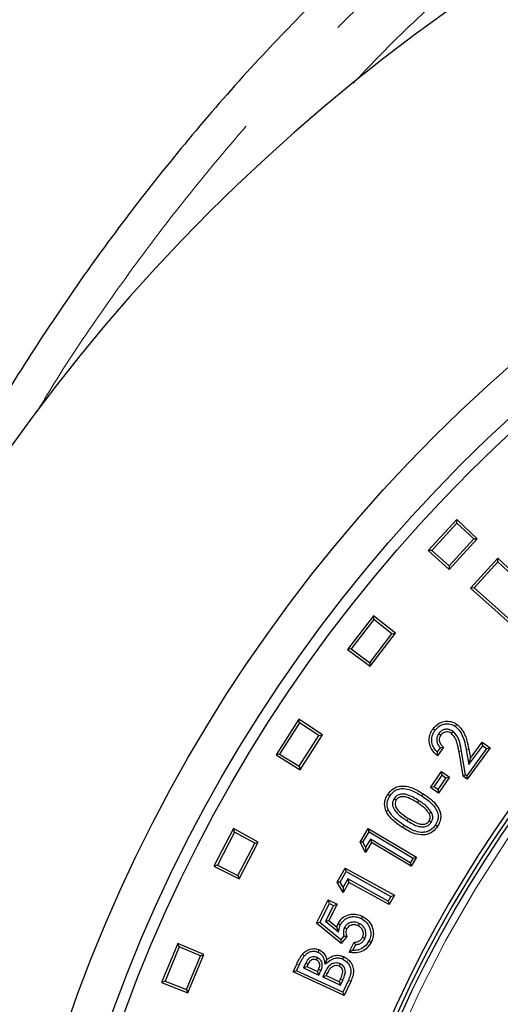
# Model space of a CAD drawing. Units: millimetres. Extents: x 15 to 495, y 5 to 292.
# Drawn here: x 134 to 139, y 101 to 111 of the extents above; entities that cross this region are included whole.
import ezdxf

# ---------------------------------------------------------------- set-up
doc = ezdxf.new("R2010")
doc.units = ezdxf.units.MM
doc.linetypes.add('SLD-Phantom', pattern=[12.7, 6.35, -1.27, 1.27, -1.27, 1.27, -1.27])
doc.linetypes.add('SLD-Solid', pattern=[0])

msp = doc.modelspace()

# ---------------------------------------------------------------- linework, layer by layer
at = {"color": 7, "linetype": 'SLD-Solid', "lineweight": 25}
for p, q in [((138.2686, 105.8497), (137.9983, 105.5548)), ((138.4625, 105.6667), (138.2686, 105.8497)), ((138.2698, 105.8151), (138.2686, 105.8497)), ((138.2698, 105.8151), (138.0328, 105.5565)), ((138.4285, 105.6655), (138.2698, 105.8151)), ((138.1958, 105.4115), (138.4285, 105.6655)), ((138.1975, 105.3775), (138.4625, 105.6667)), ((138.4285, 105.6655), (138.4625, 105.6667)), ((138.0328, 105.5565), (137.9983, 105.5548)), ((138.0328, 105.5565), (138.1958, 105.4115)), ((137.9983, 105.5548), (138.1975, 105.3775)), ((138.6565, 105.4837), (138.3967, 105.2002)), ((139.3598, 104.8203), (138.6565, 105.4837)), ((138.6578, 105.4492), (138.6565, 105.4837)), ((138.1958, 105.4115), (138.1975, 105.3775)), ((138.6578, 105.4492), (138.4313, 105.2019)), ((139.3257, 104.819), (138.6578, 105.4492)), ((138.4313, 105.2019), (138.3967, 105.2002)), ((138.3967, 105.2002), (139.1189, 104.5574)), ((138.4313, 105.2019), (139.1172, 104.5915)), ((137.4814, 104.9387), (137.2378, 104.6213)), ((137.6905, 104.7733), (137.4814, 104.9387)), ((137.4856, 104.9044), (137.4814, 104.9387)), ((137.4856, 104.9044), (137.2721, 104.6261)), ((137.6567, 104.7691), (137.4856, 104.9044)), ((137.447, 104.4958), (137.6567, 104.7691)), ((137.4517, 104.4621), (137.6905, 104.7733)), ((137.6567, 104.7691), (137.6905, 104.7733)), ((137.2721, 104.6261), (137.2378, 104.6213)), ((137.2721, 104.6261), (137.447, 104.4958)), ((137.2378, 104.6213), (137.4517, 104.4621)), ((137.447, 104.4958), (137.4517, 104.4621)), ((136.7765, 103.9625), (136.5616, 103.6252)), ((136.7838, 103.9287), (136.5953, 103.6329)), ((136.9993, 103.816), (136.7765, 103.9625)), ((136.7838, 103.9287), (136.7765, 103.9625)), ((136.966, 103.8089), (136.7838, 103.9287)), ((136.781, 103.5184), (136.966, 103.8089)), ((136.7886, 103.4851), (136.9993, 103.816)), ((136.966, 103.8089), (136.9993, 103.816)), ((138.0978, 103.8259), (138.1174, 103.8115)), ((138.2315, 103.8483), (138.2172, 103.8287)), ((138.1444, 103.6966), (138.0865, 103.6173)), ((138.3836, 103.533), (138.5136, 103.7114)), ((138.3973, 103.593), (138.5083, 103.7452)), ((138.5083, 103.7452), (138.5835, 103.6904)), ((138.5136, 103.7114), (138.5083, 103.7452)), ((138.5136, 103.7114), (138.5496, 103.6851)), ((136.5953, 103.6329), (136.5616, 103.6252)), ((136.5616, 103.6252), (136.7886, 103.4851)), ((136.5953, 103.6329), (136.781, 103.5184)), ((138.1119, 103.6932), (138.0826, 103.6531)), ((138.3289, 103.4228), (138.2905, 103.6534)), ((138.3512, 103.4366), (138.3144, 103.6574)), ((138.3579, 103.6735), (138.3836, 103.533)), ((138.5496, 103.6851), (138.3625, 103.4284)), ((138.5835, 103.6904), (138.3678, 103.3945)), ((138.3818, 103.6778), (138.3973, 103.593)), ((138.5496, 103.6851), (138.5835, 103.6904)), ((136.781, 103.5184), (136.7886, 103.4851)), ((138.3836, 103.533), (138.3973, 103.593)), ((138.0215, 103.3163), (138.1248, 103.4672)), ((138.0552, 103.3226), (138.1311, 103.4334)), ((138.1248, 103.4672), (138.2003, 103.4155)), ((138.1311, 103.4334), (138.1248, 103.4672)), ((138.1311, 103.4334), (138.1666, 103.4091)), ((138.3512, 103.4366), (138.3289, 103.4228)), ((138.3678, 103.3945), (138.3289, 103.4228)), ((138.3625, 103.4284), (138.3512, 103.4366)), ((138.3625, 103.4284), (138.3678, 103.3945)), ((138.1666, 103.4091), (138.0907, 103.2983)), ((138.2003, 103.4155), (138.097, 103.2646)), ((138.1666, 103.4091), (138.2003, 103.4155)), ((138.0552, 103.3226), (138.0215, 103.3163)), ((138.097, 103.2646), (138.0215, 103.3163)), ((138.0907, 103.2983), (138.0552, 103.3226)), ((138.0907, 103.2983), (138.097, 103.2646)), ((137.6773, 103.2131), (137.6978, 103.2)), ((138.03, 103.0813), (138.0084, 103.0702)), ((138.0278, 102.9881), (138.0074, 103.0012)), ((136.1595, 102.9286), (135.9748, 102.5738)), ((136.1696, 102.8956), (136.0077, 102.5845)), ((136.3942, 102.8021), (136.1595, 102.9286)), ((136.1696, 102.8956), (136.1595, 102.9286)), ((136.3616, 102.7921), (136.1696, 102.8956)), ((137.355, 102.8013), (137.4326, 102.9314)), ((137.3828, 102.8005), (137.441, 102.8982)), ((137.4326, 102.9314), (137.8893, 102.6591)), ((137.441, 102.8982), (137.4326, 102.9314)), ((137.441, 102.8982), (137.856, 102.6507)), ((136.2026, 102.4865), (136.3616, 102.7921)), ((136.2131, 102.4541), (136.3942, 102.8021)), ((136.3616, 102.7921), (136.3942, 102.8021)), ((137.4067, 102.7025), (137.355, 102.8013)), ((137.3828, 102.8005), (137.355, 102.8013)), ((137.4081, 102.7522), (137.3828, 102.8005)), ((137.4627, 102.7965), (137.4067, 102.7025)), ((137.4543, 102.8298), (137.4081, 102.7522)), ((137.4543, 102.8298), (137.4627, 102.7965)), ((137.8294, 102.6061), (137.4543, 102.8298)), ((137.8378, 102.5728), (137.4627, 102.7965)), ((137.4081, 102.7522), (137.4067, 102.7025)), ((136.0077, 102.5845), (135.9748, 102.5738)), ((136.0077, 102.5845), (136.2026, 102.4865)), ((137.856, 102.6507), (137.8294, 102.6061)), ((137.8294, 102.6061), (137.8378, 102.5728)), ((137.8893, 102.6591), (137.8378, 102.5728)), ((137.856, 102.6507), (137.8893, 102.6591)), ((135.9748, 102.5738), (136.2131, 102.4541)), ((136.2026, 102.4865), (136.2131, 102.4541)), ((137.1405, 102.4223), (137.2136, 102.5552)), ((137.1683, 102.4225), (137.2232, 102.5222)), ((137.2136, 102.5552), (137.6802, 102.2987)), ((137.2232, 102.5222), (137.2136, 102.5552)), ((137.2232, 102.5222), (137.6472, 102.2891)), ((137.1683, 102.4225), (137.1405, 102.4223)), ((137.1958, 102.3252), (137.1405, 102.4223)), ((137.1954, 102.3749), (137.1683, 102.4225)), ((137.239, 102.4542), (137.1954, 102.3749)), ((137.2486, 102.4212), (137.1958, 102.3252)), ((137.239, 102.4542), (137.2486, 102.4212)), ((137.6221, 102.2435), (137.239, 102.4542)), ((137.6317, 102.2105), (137.2486, 102.4212)), ((137.1954, 102.3749), (137.1958, 102.3252)), ((136.9439, 102.0346), (137.0555, 102.2554)), ((136.9743, 102.0411), (137.0662, 102.2228)), ((137.0555, 102.2554), (137.1382, 102.2136)), ((137.0662, 102.2228), (137.0555, 102.2554)), ((137.1382, 102.2136), (137.0604, 102.0598)), ((137.0662, 102.2228), (137.1056, 102.2029)), ((137.1056, 102.2029), (137.1382, 102.2136)), ((137.6472, 102.2891), (137.6221, 102.2435)), ((137.6221, 102.2435), (137.6317, 102.2105)), ((137.6802, 102.2987), (137.6317, 102.2105)), ((137.6472, 102.2891), (137.6802, 102.2987)), ((137.1056, 102.2029), (137.03, 102.0534)), ((136.9743, 102.0411), (136.9439, 102.0346)), ((137.177, 101.8452), (136.9439, 102.0346)), ((137.1735, 101.8793), (136.9743, 102.0411)), ((137.03, 102.0534), (137.0604, 102.0598)), ((137.03, 102.0534), (137.1521, 101.953)), ((137.0604, 102.0598), (137.1366, 101.9972)), ((137.3486, 102.0324), (137.3378, 102.0106)), ((137.1521, 101.953), (137.1366, 101.9972)), ((137.208, 101.9932), (137.2295, 101.982)), ((135.6349, 101.8449), (135.4818, 101.4754)), ((135.8797, 101.7393), (135.6349, 101.8449)), ((135.6479, 101.8129), (135.6349, 101.8449)), ((137.203, 101.9153), (137.1735, 101.8793)), ((137.1735, 101.8793), (137.177, 101.8452)), ((137.2302, 101.9101), (137.177, 101.8452)), ((137.2514, 101.761), (137.299, 101.8552)), ((137.4, 101.8896), (137.3783, 101.9005)), ((135.6479, 101.8129), (135.5136, 101.4888)), ((135.8482, 101.7265), (135.6479, 101.8129)), ((137.2879, 101.7793), (137.3143, 101.8316)), ((135.7164, 101.4083), (135.8482, 101.7265)), ((135.7296, 101.3769), (135.8797, 101.7393)), ((135.8482, 101.7265), (135.8797, 101.7393)), ((136.7232, 101.5745), (136.7582, 101.65)), ((136.8422, 101.6595), (136.8209, 101.6137)), ((136.8422, 101.6595), (136.8641, 101.6491)), ((136.9523, 101.7103), (136.9419, 101.6884)), ((137.0251, 101.6472), (137.04, 101.6906)), ((137.169, 101.6507), (137.1589, 101.6286)), ((136.7554, 101.5863), (136.7232, 101.5745)), ((137.2045, 101.351), (136.7232, 101.5745)), ((136.7554, 101.5863), (136.7802, 101.6398)), ((137.1927, 101.3832), (136.7554, 101.5863)), ((136.8209, 101.6137), (136.8531, 101.6254)), ((136.8209, 101.6137), (136.9663, 101.5461)), ((136.8641, 101.6491), (136.8531, 101.6254)), ((136.8531, 101.6254), (136.9545, 101.5783)), ((136.9545, 101.5783), (136.9638, 101.5983)), ((136.9663, 101.5461), (136.9545, 101.5783)), ((136.9859, 101.5883), (136.9638, 101.5983)), ((136.9663, 101.5461), (136.9859, 101.5883)), ((137.0233, 101.5698), (137.0041, 101.5286)), ((137.0452, 101.5594), (137.0363, 101.5404)), ((135.5136, 101.4888), (135.4818, 101.4754)), ((135.4818, 101.4754), (135.7296, 101.3769)), ((135.5136, 101.4888), (135.7164, 101.4083)), ((137.0041, 101.5286), (137.0363, 101.5404)), ((137.0041, 101.5286), (137.1714, 101.4509)), ((137.0363, 101.5404), (137.1596, 101.4831)), ((137.1596, 101.4831), (137.1702, 101.506)), ((137.1714, 101.4509), (137.1596, 101.4831)), ((137.1714, 101.4509), (137.1923, 101.4959)), ((137.245, 101.4958), (137.1927, 101.3832)), ((137.2671, 101.4857), (137.2045, 101.351)), ((135.7164, 101.4083), (135.7296, 101.3769)), ((137.1927, 101.3832), (137.2045, 101.351))]:
    msp.add_line(p, q, dxfattribs=at)
at = {"color": 8, "linetype": 'SLD-Phantom', "lineweight": 18}
for p, q in [((138.3144, 103.6574), (138.2905, 103.6534)), ((138.3579, 103.6735), (138.3818, 103.6778)), ((137.9391, 103.2369), (137.9522, 103.2573)), ((137.9116, 103.1924), (137.8985, 103.1719)), ((137.768, 102.9611), (137.7548, 102.9407)), ((137.7982, 103.0042), (137.8113, 103.0246)), ((136.7802, 101.6398), (136.7582, 101.65)), ((137.0233, 101.5698), (137.0452, 101.5594)), ((137.1923, 101.4959), (137.1702, 101.506))]:
    msp.add_line(p, q, dxfattribs=at)
at = {"color": 7, "linetype": 'SLD-Solid', "lineweight": 25, "flags": 128}
for points in [[(138.2554, 103.8943), (138.2597, 103.9002), (138.2639, 103.9061), (138.2695, 103.9141)], [(138.0646, 103.8578), (138.0587, 103.8621), (138.0529, 103.8664), (138.0451, 103.8722)], [(137.6361, 103.2368), (137.63, 103.2407), (137.6238, 103.2446), (137.6156, 103.2498)], [(137.6232, 103.1028), (137.6165, 103.1), (137.6098, 103.0971), (137.6009, 103.0933)], [(138.0662, 102.9641), (138.0723, 102.9601), (138.0784, 102.9562), (138.0866, 102.9509)], [(137.1692, 102.019), (137.1583, 102.0244), (137.1475, 102.0299)], [(137.3675, 102.0786), (137.3709, 102.0851), (137.3742, 102.0916), (137.3786, 102.1003)], [(137.4389, 101.8673), (137.4454, 101.8641), (137.452, 101.8608), (137.4606, 101.8565)], [(136.9608, 101.7606), (136.9639, 101.7672), (136.967, 101.7738), (136.9711, 101.7826)], [(136.83, 101.7265), (136.8245, 101.7312), (136.8189, 101.7359), (136.8114, 101.7421)], [(137.1936, 101.6951), (137.1967, 101.7017), (137.1998, 101.7083), (137.2039, 101.7171)]]:
    msp.add_lwpolyline(points, dxfattribs=at)
at = {"color": 8, "linetype": 'SLD-Phantom', "lineweight": 18, "flags": 128}
msp.add_lwpolyline([(137.245, 101.4958), (137.2517, 101.4928), (137.2583, 101.4897), (137.2671, 101.4857)], dxfattribs=at)
at = {"color": 7, "linetype": 'SLD-Solid', "lineweight": 25}
for radius in [14.5, 14.1333, 14.0262, 11.6]:
    msp.add_circle((148.3079, 96.3791), radius, dxfattribs=at)
at = {"color": 8, "linetype": 'SLD-Phantom', "lineweight": 18}
msp.add_circle((148.3079, 96.3791), 11.5333, dxfattribs=at)
at = {"color": 7, "linetype": 'SLD-Solid', "lineweight": 25}
for centre, radius, start, end in [((151.4079, 96.3791), 28.3333, 123.60948, 180), ((148.3079, 96.3791), 17.5, 96.01345, 173.98655), ((148.3079, 96.3791), 11.6788, 4.23524, 175.76476), ((148.3079, 96.3791), 11.638, 4.19635, 175.80365)]:
    msp.add_arc(centre, radius, start, end, dxfattribs=at)
at = {"color": 8, "linetype": 'SLD-Phantom', "lineweight": 18}
msp.add_arc((151.4079, 96.3791), 23.3046, 135.61465, 179.0791, dxfattribs=at)
for points, knots in [([(147.0093, 115.9573), (146.7352, 115.8924), (146.1799, 115.7609), (145.3552, 115.5172), (144.5343, 115.2386), (143.7214, 114.9221), (142.9182, 114.5686), (142.1267, 114.1777), (141.3531, 113.7524), (140.5989, 113.2935), (139.8701, 112.8049), (139.1674, 112.288), (138.4918, 111.7446), (137.8403, 111.1725), (137.2104, 110.5692), (136.6036, 109.9352), (136.022, 109.2711), (135.4696, 108.5824), (134.9502, 107.8688), (134.5623, 107.2969), (134.3588, 106.9567), (134.3063, 106.8689)], [0, 0, 0, 0, 0.052667, 0.10669, 0.160714, 0.214737, 0.269742, 0.324747, 0.379753, 0.434758, 0.489763, 0.543787, 0.59781, 0.651833, 0.705856, 0.760861, 0.815867, 0.870872, 0.925877, 0.980883, 1, 1, 1, 1]), ([(137.2875, 109.9658), (137.374, 110.0571), (137.6581, 110.3572), (138.168, 110.8381), (138.8154, 111.4075), (139.4887, 111.9463), (140.1846, 112.4554), (140.898, 112.9304), (141.627, 113.3713), (142.37, 113.7778), (143.1297, 114.1519), (143.9097, 114.4947), (144.7084, 114.8058), (145.5256, 115.0804), (146.163, 115.2721), (146.5305, 115.3597), (146.6184, 115.3807)], [0, 0, 0, 0, 0.034535, 0.113391, 0.192248, 0.271104, 0.349961, 0.428817, 0.506266, 0.583714, 0.661163, 0.738611, 0.817468, 0.896324, 0.97518, 1, 1, 1, 1])]:
    msp.add_open_spline(points, degree=3, knots=knots, dxfattribs=at)
at = {"color": 7, "linetype": 'SLD-Solid', "lineweight": 25}
for points, knots in [([(136.9347, 110.7537), (136.7422, 110.5561), (136.341, 110.1443), (135.7668, 109.4849), (135.2051, 108.785), (134.6755, 108.0605), (134.181, 107.3179), (133.7221, 106.5591), (133.2991, 105.7859), (132.9092, 104.9953), (132.5543, 104.1828), (132.2985, 103.5421), (132.1733, 103.1668), (132.1427, 103.0752)], [0, 0, 0, 0, 0.090658, 0.188949, 0.287239, 0.38553, 0.48382, 0.580356, 0.676892, 0.773427, 0.869963, 0.968254, 1, 1, 1, 1]), ([(138.0451, 103.8722), (138.0622, 103.8914), (138.091, 103.9236), (138.1488, 103.9436), (138.2014, 103.9436), (138.2429, 103.9318), (138.2637, 103.9179), (138.2695, 103.9141)], [0, 0, 0, 0, 0.300546, 0.5019, 0.703101, 0.918019, 1, 1, 1, 1]), ([(138.0646, 103.8578), (138.0791, 103.8742), (138.1032, 103.9016), (138.1519, 103.919), (138.196, 103.9193), (138.2318, 103.9099), (138.25, 103.8979), (138.2554, 103.8943)], [0, 0, 0, 0, 0.299992, 0.498587, 0.697031, 0.909684, 1, 1, 1, 1]), ([(138.2554, 103.8943), (138.2704, 103.8801), (138.3084, 103.844), (138.3397, 103.7645), (138.3519, 103.7035), (138.3579, 103.6735)], [0, 0, 0, 0, 0.2467745, 0.6286359, 1, 1, 1, 1]), ([(138.2695, 103.9141), (138.2866, 103.8979), (138.329, 103.858), (138.3627, 103.7727), (138.3757, 103.7084), (138.3818, 103.6778)], [0, 0, 0, 0, 0.261963, 0.648428, 1, 1, 1, 1]), ([(138.0865, 103.6173), (138.0652, 103.6372), (138.03, 103.6703), (138.007, 103.7346), (138.0064, 103.7915), (138.0224, 103.8382), (138.0388, 103.8628), (138.0451, 103.8722)], [0, 0, 0, 0, 0.2993264, 0.4958842, 0.6927148, 0.8822812, 1, 1, 1, 1]), ([(138.0826, 103.6531), (138.068, 103.67), (138.0428, 103.6993), (138.0295, 103.7534), (138.034, 103.8019), (138.0497, 103.8363), (138.0616, 103.8535), (138.0646, 103.8578)], [0, 0, 0, 0, 0.292676, 0.506671, 0.721013, 0.930625, 1, 1, 1, 1]), ([(138.0978, 103.8259), (138.0921, 103.8164), (138.0801, 103.7966), (138.0776, 103.762), (138.086, 103.7285), (138.0996, 103.7064), (138.1098, 103.6955), (138.1119, 103.6932)], [0, 0, 0, 0, 0.22666, 0.474215, 0.6921, 0.934749, 1, 1, 1, 1]), ([(138.2315, 103.8483), (138.2222, 103.854), (138.2042, 103.865), (138.1724, 103.8688), (138.1417, 103.8627), (138.1156, 103.8475), (138.1033, 103.8326), (138.0978, 103.8259)], [0, 0, 0, 0, 0.214025, 0.416124, 0.617907, 0.828331, 1, 1, 1, 1]), ([(138.1174, 103.8115), (138.113, 103.8044), (138.1042, 103.79), (138.1023, 103.7648), (138.1079, 103.7403), (138.1217, 103.7162), (138.1364, 103.7035), (138.1444, 103.6966)], [0, 0, 0, 0, 0.188978, 0.379642, 0.55828, 0.760609, 1, 1, 1, 1]), ([(138.2172, 103.8287), (138.2092, 103.8335), (138.1948, 103.8421), (138.17, 103.8439), (138.1477, 103.8384), (138.1295, 103.8267), (138.121, 103.8161), (138.1174, 103.8115)], [0, 0, 0, 0, 0.2420768, 0.441182, 0.6397948, 0.8453004, 1, 1, 1, 1]), ([(138.2905, 103.6534), (138.285, 103.6838), (138.2767, 103.7301), (138.2534, 103.7916), (138.2296, 103.816), (138.2172, 103.8287)], [0, 0, 0, 0, 0.478262, 0.728765, 1, 1, 1, 1]), ([(138.3144, 103.6574), (138.3093, 103.6853), (138.2992, 103.7412), (138.2731, 103.8099), (138.2417, 103.8389), (138.2315, 103.8483)], [0, 0, 0, 0, 0.400959, 0.80636, 1, 1, 1, 1]), ([(138.1119, 103.6932), (138.1166, 103.6936), (138.1272, 103.6944), (138.1382, 103.6958), (138.1444, 103.6966)], [0, 0, 0, 0, 0.4384294, 1, 1, 1, 1]), ([(138.0826, 103.6531), (138.0832, 103.647), (138.0843, 103.6349), (138.0858, 103.6231), (138.0865, 103.6173)], [0, 0, 0, 0, 0.49994, 1, 1, 1, 1]), ([(137.6156, 103.2498), (137.6316, 103.2702), (137.6583, 103.3044), (137.715, 103.329), (137.777, 103.3338), (137.8603, 103.3131), (137.9178, 103.2782), (137.9522, 103.2573)], [0, 0, 0, 0, 0.200137, 0.336516, 0.472731, 0.684059, 1, 1, 1, 1]), ([(137.6009, 103.0933), (137.5942, 103.1153), (137.5814, 103.1575), (137.5942, 103.2129), (137.6101, 103.2403), (137.6156, 103.2498)], [0, 0, 0, 0, 0.416418, 0.798352, 1, 1, 1, 1]), ([(137.6232, 103.1028), (137.6175, 103.1214), (137.6073, 103.1546), (137.6165, 103.202), (137.63, 103.226), (137.6361, 103.2368)], [0, 0, 0, 0, 0.411354, 0.734121, 1, 1, 1, 1]), ([(137.6361, 103.2368), (137.6498, 103.2545), (137.6726, 103.2839), (137.7211, 103.3051), (137.775, 103.3091), (137.8517, 103.2901), (137.9058, 103.2572), (137.9391, 103.2369)], [0, 0, 0, 0, 0.192423, 0.320677, 0.448749, 0.660182, 1, 1, 1, 1]), ([(137.9116, 103.1924), (137.8935, 103.2035), (137.8552, 103.2269), (137.8014, 103.2511), (137.7507, 103.2564), (137.7148, 103.2478), (137.6903, 103.231), (137.681, 103.2182), (137.6773, 103.2131)], [0, 0, 0, 0, 0.244487, 0.515035, 0.667169, 0.820205, 0.927739, 1, 1, 1, 1]), ([(137.8985, 103.1719), (137.8804, 103.183), (137.8438, 103.2053), (137.7949, 103.2273), (137.7533, 103.2315), (137.7266, 103.2259), (137.7078, 103.2138), (137.7008, 103.2042), (137.6978, 103.2)], [0, 0, 0, 0, 0.286003, 0.574632, 0.707751, 0.841581, 0.931932, 1, 1, 1, 1]), ([(137.9391, 103.2369), (137.9581, 103.2242), (137.9961, 103.1988), (138.0437, 103.1562), (138.0775, 103.1084), (138.0946, 103.0616), (138.0916, 103.01), (138.0756, 102.9811), (138.0662, 102.9641)], [0, 0, 0, 0, 0.201637, 0.402315, 0.557326, 0.713429, 0.831262, 1, 1, 1, 1]), ([(137.9522, 103.2573), (137.9763, 103.2412), (138.0243, 103.2092), (138.0803, 103.1517), (138.112, 103.0921), (138.1199, 103.0381), (138.1097, 102.9911), (138.0941, 102.9641), (138.0866, 102.9509)], [0, 0, 0, 0, 0.229207, 0.455985, 0.627995, 0.75413, 0.88023, 1, 1, 1, 1]), ([(137.6773, 103.2131), (137.6726, 103.2041), (137.6622, 103.1841), (137.6607, 103.1498), (137.674, 103.111), (137.7047, 103.0731), (137.7486, 103.0365), (137.7816, 103.015), (137.7982, 103.0042)], [0, 0, 0, 0, 0.112169, 0.249276, 0.365495, 0.562256, 0.780733, 1, 1, 1, 1]), ([(137.6978, 103.2), (137.6933, 103.1907), (137.6848, 103.1733), (137.6869, 103.1455), (137.7013, 103.1142), (137.7414, 103.0707), (137.7837, 103.0428), (137.8113, 103.0246)], [0, 0, 0, 0, 0.1316588, 0.2475312, 0.3456766, 0.5733363, 1, 1, 1, 1]), ([(138.0084, 103.0702), (137.9971, 103.0862), (137.977, 103.1148), (137.937, 103.1461), (137.9114, 103.1633), (137.8985, 103.1719)], [0, 0, 0, 0, 0.3855425, 0.6911939, 1, 1, 1, 1]), ([(138.03, 103.0813), (138.0177, 103.0991), (137.996, 103.1305), (137.9528, 103.1647), (137.9254, 103.1831), (137.9116, 103.1924)], [0, 0, 0, 0, 0.39442, 0.695552, 1, 1, 1, 1]), ([(137.7548, 102.9407), (137.7314, 102.9567), (137.6899, 102.985), (137.6349, 103.0344), (137.6124, 103.0734), (137.6009, 103.0933)], [0, 0, 0, 0, 0.388565, 0.687493, 1, 1, 1, 1]), ([(137.768, 102.9611), (137.7446, 102.9771), (137.705, 103.0042), (137.6537, 103.0504), (137.6335, 103.0851), (137.6232, 103.1028)], [0, 0, 0, 0, 0.415907, 0.701809, 1, 1, 1, 1]), ([(138.0074, 103.0012), (138.0109, 103.008), (138.0179, 103.0217), (138.0182, 103.0468), (138.0118, 103.062), (138.0084, 103.0702)], [0, 0, 0, 0, 0.315364, 0.6332, 1, 1, 1, 1]), ([(138.0278, 102.9881), (138.0325, 102.9972), (138.0423, 103.0164), (138.0429, 103.0503), (138.0343, 103.0709), (138.03, 103.0813)], [0, 0, 0, 0, 0.315398, 0.6559654, 1, 1, 1, 1]), ([(138.0662, 102.9641), (138.0543, 102.9481), (138.0338, 102.9207), (137.9903, 102.8974), (137.9394, 102.8902), (137.8815, 102.9006), (137.8223, 102.9276), (137.7861, 102.95), (137.768, 102.9611)], [0, 0, 0, 0, 0.174481, 0.299981, 0.42543, 0.623566, 0.81144, 1, 1, 1, 1]), ([(137.7982, 103.0042), (137.815, 102.9939), (137.8509, 102.972), (137.9024, 102.9487), (137.9525, 102.9433), (137.9894, 102.9521), (138.0144, 102.9697), (138.024, 102.9828), (138.0278, 102.9881)], [0, 0, 0, 0, 0.230513, 0.4919718, 0.6513925, 0.8114925, 0.9242804, 1, 1, 1, 1]), ([(137.8113, 103.0246), (137.8281, 103.0144), (137.8618, 102.9938), (137.908, 102.9729), (137.9492, 102.968), (137.9775, 102.974), (137.997, 102.9871), (138.0043, 102.997), (138.0074, 103.0012)], [0, 0, 0, 0, 0.270382, 0.541919, 0.686569, 0.831802, 0.928594, 1, 1, 1, 1]), ([(138.0866, 102.9509), (138.0729, 102.9327), (138.0489, 102.9009), (137.9978, 102.8739), (137.9387, 102.8655), (137.8745, 102.8772), (137.8111, 102.9061), (137.7736, 102.9292), (137.7548, 102.9407)], [0, 0, 0, 0, 0.179544, 0.313662, 0.447715, 0.64903, 0.824229, 1, 1, 1, 1]), ([(137.1475, 102.0299), (137.1603, 102.0499), (137.1843, 102.0875), (137.2417, 102.1166), (137.2987, 102.1251), (137.3448, 102.1159), (137.3701, 102.1042), (137.3786, 102.1003)], [0, 0, 0, 0, 0.260879, 0.488539, 0.689493, 0.896081, 1, 1, 1, 1]), ([(137.1366, 101.9972), (137.1372, 102), (137.1384, 102.0056), (137.1417, 102.0167), (137.1452, 102.0246), (137.1475, 102.0299)], [0, 0, 0, 0, 0.250314, 0.50081, 1, 1, 1, 1]), ([(137.1692, 102.019), (137.1797, 102.0358), (137.1999, 102.0677), (137.2482, 102.0928), (137.297, 102.1004), (137.3371, 102.0927), (137.3595, 102.0823), (137.3675, 102.0786)], [0, 0, 0, 0, 0.252716, 0.481852, 0.679356, 0.885637, 1, 1, 1, 1]), ([(137.3486, 102.0324), (137.3328, 102.0385), (137.3057, 102.0489), (137.2649, 102.0428), (137.2333, 102.0273), (137.2161, 102.0076), (137.2093, 101.9956), (137.208, 101.9932)], [0, 0, 0, 0, 0.309153, 0.52693, 0.744795, 0.949733, 1, 1, 1, 1]), ([(137.3378, 102.0106), (137.3279, 102.0148), (137.3096, 102.0225), (137.2802, 102.0213), (137.2561, 102.0123), (137.2388, 101.998), (137.2324, 101.9869), (137.2295, 101.982)], [0, 0, 0, 0, 0.254206, 0.472839, 0.691259, 0.864978, 1, 1, 1, 1]), ([(137.4, 101.8896), (137.405, 101.9031), (137.4147, 101.9291), (137.4076, 101.969), (137.3901, 102.002), (137.3682, 102.0217), (137.3531, 102.0299), (137.3486, 102.0324)], [0, 0, 0, 0, 0.251403, 0.487419, 0.694114, 0.908855, 1, 1, 1, 1]), ([(137.3675, 102.0786), (137.3862, 102.0669), (137.4219, 102.0443), (137.45, 101.9898), (137.4597, 101.9353), (137.4515, 101.894), (137.4415, 101.8728), (137.4389, 101.8673)], [0, 0, 0, 0, 0.26337, 0.503157, 0.716409, 0.92681, 1, 1, 1, 1]), ([(137.3786, 102.1003), (137.4003, 102.0864), (137.4414, 102.0602), (137.4737, 101.9972), (137.4844, 101.9343), (137.4749, 101.8868), (137.4635, 101.8626), (137.4606, 101.8565)], [0, 0, 0, 0, 0.266852, 0.503763, 0.718313, 0.929142, 1, 1, 1, 1]), ([(137.1521, 101.953), (137.1545, 101.9641), (137.1574, 101.978), (137.1608, 101.9947), (137.1628, 102.003), (137.1656, 102.0111), (137.168, 102.0164), (137.1692, 102.019)], [0, 0, 0, 0, 0.498118, 0.622647, 0.747244, 0.873215, 1, 1, 1, 1]), ([(137.208, 101.9932), (137.204, 101.9824), (137.1959, 101.9607), (137.1984, 101.9335), (137.2021, 101.9189), (137.203, 101.9153)], [0, 0, 0, 0, 0.43132, 0.860052, 1, 1, 1, 1]), ([(137.2295, 101.982), (137.2265, 101.9737), (137.2206, 101.9574), (137.2231, 101.9323), (137.2279, 101.9172), (137.2302, 101.9101)], [0, 0, 0, 0, 0.356535, 0.69546, 1, 1, 1, 1]), ([(137.3783, 101.9005), (137.3822, 101.9109), (137.3897, 101.931), (137.384, 101.9616), (137.3705, 101.987), (137.3533, 102.0022), (137.3414, 102.0086), (137.3378, 102.0106)], [0, 0, 0, 0, 0.252316, 0.484385, 0.689285, 0.903999, 1, 1, 1, 1]), ([(137.203, 101.9153), (137.2063, 101.9146), (137.2123, 101.9134), (137.2214, 101.9117), (137.2273, 101.9106), (137.2302, 101.9101)], [0, 0, 0, 0, 0.359287, 0.679642, 1, 1, 1, 1]), ([(137.4606, 101.8565), (137.4463, 101.834), (137.4196, 101.7921), (137.3564, 101.7592), (137.2991, 101.7516), (137.2655, 101.7582), (137.2514, 101.761)], [0, 0, 0, 0, 0.315712, 0.589585, 0.827388, 1, 1, 1, 1]), ([(137.4389, 101.8673), (137.4267, 101.848), (137.4036, 101.8115), (137.3489, 101.7827), (137.3093, 101.7777), (137.2902, 101.7791), (137.2879, 101.7793)], [0, 0, 0, 0, 0.365353, 0.688787, 0.962528, 1, 1, 1, 1]), ([(137.299, 101.8552), (137.3121, 101.8563), (137.3342, 101.8581), (137.3609, 101.8752), (137.3727, 101.8906), (137.3777, 101.8994), (137.3783, 101.9005)], [0, 0, 0, 0, 0.404657, 0.682935, 0.961444, 1, 1, 1, 1]), ([(137.3143, 101.8316), (137.3117, 101.8355), (137.3065, 101.8432), (137.3015, 101.8512), (137.299, 101.8552)], [0, 0, 0, 0, 0.499974, 1, 1, 1, 1]), ([(137.3143, 101.8316), (137.3271, 101.8342), (137.3522, 101.8391), (137.3824, 101.8611), (137.3945, 101.8807), (137.4, 101.8896)], [0, 0, 0, 0, 0.361838, 0.708604, 1, 1, 1, 1]), ([(136.8114, 101.7421), (136.825, 101.7557), (136.849, 101.7799), (136.8959, 101.7957), (136.9371, 101.7959), (136.9609, 101.7866), (136.9711, 101.7826)], [0, 0, 0, 0, 0.320623, 0.568464, 0.817047, 1, 1, 1, 1]), ([(136.83, 101.7265), (136.8401, 101.7369), (136.8589, 101.7564), (136.8964, 101.7709), (136.9316, 101.772), (136.9521, 101.764), (136.9608, 101.7606)], [0, 0, 0, 0, 0.295317, 0.551291, 0.808241, 1, 1, 1, 1]), ([(136.9608, 101.7606), (136.9708, 101.7549), (136.991, 101.7434), (137.0089, 101.7147), (137.0173, 101.6817), (137.0223, 101.6598), (137.0251, 101.6472)], [0, 0, 0, 0, 0.251016, 0.505054, 0.715907, 1, 1, 1, 1]), ([(136.9711, 101.7826), (136.9836, 101.7754), (137.0095, 101.7605), (137.0313, 101.7251), (137.0375, 101.7005), (137.04, 101.6906)], [0, 0, 0, 0, 0.360573, 0.742836, 1, 1, 1, 1]), ([(137.2879, 101.7793), (137.2817, 101.776), (137.2694, 101.7693), (137.2574, 101.7637), (137.2514, 101.761)], [0, 0, 0, 0, 0.499705, 1, 1, 1, 1]), ([(136.7582, 101.65), (136.7644, 101.6628), (136.7751, 101.6852), (136.7923, 101.7164), (136.805, 101.7335), (136.8114, 101.7421)], [0, 0, 0, 0, 0.39943, 0.698523, 1, 1, 1, 1]), ([(136.7802, 101.6398), (136.7864, 101.6526), (136.7966, 101.674), (136.8128, 101.7033), (136.8243, 101.7188), (136.83, 101.7265)], [0, 0, 0, 0, 0.424694, 0.711269, 1, 1, 1, 1]), ([(136.9523, 101.7103), (136.9419, 101.714), (136.924, 101.7203), (136.8967, 101.7162), (136.8732, 101.7041), (136.8547, 101.6839), (136.8461, 101.6672), (136.8422, 101.6595)], [0, 0, 0, 0, 0.237375, 0.412426, 0.58742, 0.811448, 1, 1, 1, 1]), ([(136.9419, 101.6884), (136.9344, 101.691), (136.9219, 101.6954), (136.9033, 101.6923), (136.8872, 101.6837), (136.8739, 101.6684), (136.8673, 101.6554), (136.8641, 101.6491)], [0, 0, 0, 0, 0.237281, 0.397006, 0.556534, 0.784567, 1, 1, 1, 1]), ([(136.9638, 101.5983), (136.968, 101.6087), (136.9746, 101.6249), (136.9751, 101.649), (136.9686, 101.6666), (136.9568, 101.6803), (136.9468, 101.6857), (136.9419, 101.6884)], [0, 0, 0, 0, 0.316602, 0.496261, 0.677206, 0.840924, 1, 1, 1, 1]), ([(136.9859, 101.5883), (136.9913, 101.602), (137, 101.624), (136.9986, 101.657), (136.9884, 101.6816), (136.9717, 101.6998), (136.9583, 101.7071), (136.9523, 101.7103)], [0, 0, 0, 0, 0.306342, 0.492503, 0.679308, 0.856654, 1, 1, 1, 1]), ([(137.169, 101.6507), (137.157, 101.655), (137.1355, 101.6626), (137.1028, 101.6575), (137.0727, 101.6428), (137.0449, 101.6123), (137.031, 101.585), (137.0233, 101.5698)], [0, 0, 0, 0, 0.200523, 0.356928, 0.51269, 0.727186, 1, 1, 1, 1]), ([(137.0251, 101.6472), (137.036, 101.6563), (137.0612, 101.6776), (137.0997, 101.7035), (137.1433, 101.7098), (137.1728, 101.7041), (137.1887, 101.6972), (137.1936, 101.6951)], [0, 0, 0, 0, 0.2267119, 0.52948, 0.7227552, 0.915166, 1, 1, 1, 1]), ([(137.04, 101.6906), (137.0565, 101.7028), (137.0849, 101.7237), (137.1344, 101.7344), (137.1733, 101.7298), (137.1953, 101.7207), (137.2039, 101.7171)], [0, 0, 0, 0, 0.345851, 0.594402, 0.84276, 1, 1, 1, 1]), ([(137.1923, 101.4959), (137.1986, 101.5105), (137.2102, 101.5372), (137.2186, 101.5745), (137.214, 101.6049), (137.2017, 101.6276), (137.1851, 101.6423), (137.1734, 101.6484), (137.169, 101.6507)], [0, 0, 0, 0, 0.268665, 0.49009, 0.633852, 0.777634, 0.916741, 1, 1, 1, 1]), ([(137.1936, 101.6951), (137.2061, 101.6879), (137.2332, 101.6724), (137.2594, 101.6331), (137.2713, 101.5889), (137.2648, 101.5419), (137.2522, 101.5126), (137.245, 101.4958)], [0, 0, 0, 0, 0.184685, 0.399367, 0.589196, 0.764367, 1, 1, 1, 1]), ([(137.2039, 101.7171), (137.2211, 101.7068), (137.2549, 101.6865), (137.285, 101.6364), (137.2963, 101.5839), (137.2872, 101.5326), (137.274, 101.5017), (137.2671, 101.4857)], [0, 0, 0, 0, 0.220755, 0.431816, 0.626871, 0.806433, 1, 1, 1, 1]), ([(137.1589, 101.6286), (137.1507, 101.6317), (137.1359, 101.6372), (137.113, 101.6347), (137.0927, 101.6261), (137.0688, 101.6038), (137.0547, 101.5795), (137.0462, 101.5616), (137.0452, 101.5594)], [0, 0, 0, 0, 0.171903, 0.310132, 0.447576, 0.604751, 0.952614, 1, 1, 1, 1]), ([(137.1702, 101.506), (137.1766, 101.5206), (137.1863, 101.543), (137.1931, 101.5728), (137.1917, 101.5935), (137.1842, 101.6098), (137.1722, 101.6215), (137.1631, 101.6264), (137.1589, 101.6286)], [0, 0, 0, 0, 0.341427, 0.521068, 0.649561, 0.778472, 0.897713, 1, 1, 1, 1])]:
    msp.add_open_spline(points, degree=3, knots=knots, dxfattribs=at)

doc.saveas('drawing.dxf')
